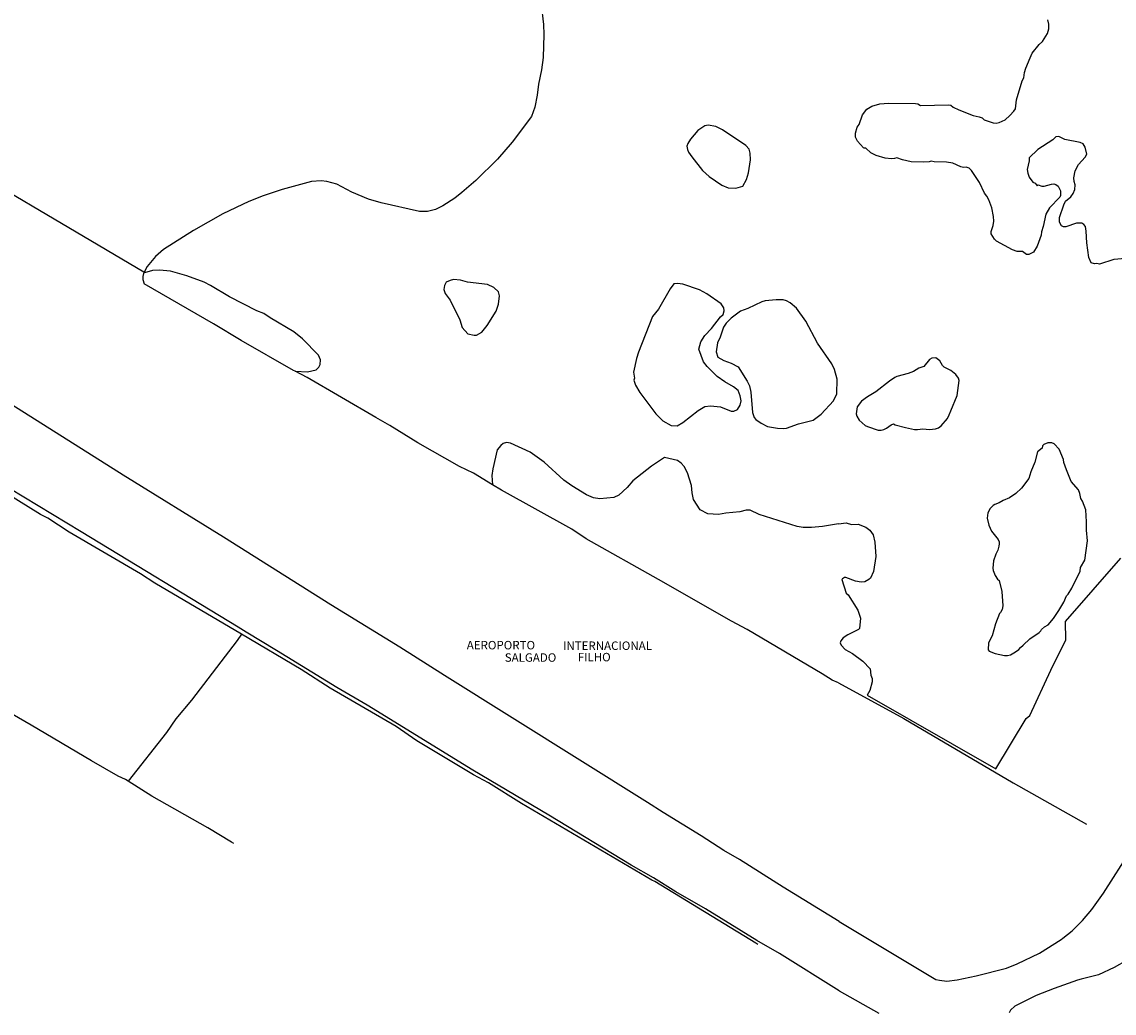
# Model space of a CAD drawing. Units: millimetres. Extents: x 180563 to 185526, y 1679818 to 1682911.
# Drawn here: x 182872 to 183196, y 1679825 to 1680119 of the extents above; entities that cross this region are included whole.
import ezdxf
from ezdxf.enums import TextEntityAlignment as Align

# ---------------------------------------------------------------- set-up
doc = ezdxf.new("R2010")
doc.units = ezdxf.units.MM
doc.header["$LTSCALE"] = 5
for name, color, linetype in [('V-ARROIO', 150, 'Continuous'), ('V-BANHADO', 102, 'Continuous'), ('V-NOME_DOS_LOGRADOUROS', 41, 'Continuous'), ('V-REFERENCIA', 94, 'Continuous'), ('V-VALETA', 173, 'Continuous')]:
    doc.layers.add(name, color=color, linetype=linetype)
doc.styles.get("Standard").update_dxf_attribs({"font": 'ARIAL.TTF'})

msp = doc.modelspace()

# ---------------------------------------------------------------- linework, layer by layer
at = {"layer": 'V-ARROIO'}
for points in [[(183025.95, 1680123.83), (183026.67, 1680117.95), (183026.8, 1680114.96), (183026.61, 1680108.2), (183026.08, 1680104.58), (183025.15, 1680100.34), (183024.81, 1680097.04), (183024.08, 1680093.5), (183023.15, 1680090.75), (183017.35, 1680083.13), (183013.04, 1680078.07), (183006.68, 1680071.82), (183002.54, 1680068.2), (183000.39, 1680066.52), (182996.88, 1680064.3), (182994.72, 1680063.25), (182992.38, 1680062.64), (182989.93, 1680062.65), (182978.59, 1680065.21), (182974.88, 1680066.3), (182969.92, 1680068.37), (182965.51, 1680070.72), (182962.55, 1680071.5), (182960.88, 1680071.7), (182958.05, 1680071.51), (182949.36, 1680069.17), (182943.69, 1680067.26), (182939.47, 1680065.63), (182931.74, 1680061.89), (182923.13, 1680057.02), (182914.24, 1680051.34), (182911.87, 1680049.35), (182909.39, 1680046.31), (182908.44, 1680044.7), (182908.43, 1680044.64)], [(182908.43, 1680044.64), (182908.11, 1680043.38), (182908.1, 1680042.52), (182908.51, 1680041.21)]]:
    msp.add_lwpolyline(points, dxfattribs=at)
at = {"layer": 'V-BANHADO'}
for points in [[(183198.9, 1680048.76), (183195.44, 1680048.45), (183191.23, 1680047.08), (183190.38, 1680047.23), (183189.68, 1680047.16), (183188.72, 1680047.46), (183188.05, 1680048.98), (183187.42, 1680053.38), (183187.3, 1680056.82), (183187.02, 1680058.19), (183186.6, 1680058.77), (183185.96, 1680059.15), (183184.41, 1680059.18), (183181.2, 1680058.13), (183180.54, 1680058.11), (183179.93, 1680058.38), (183179.32, 1680059.5), (183179.33, 1680060.8), (183180.63, 1680064.61), (183181.14, 1680065.68), (183182.76, 1680066.96), (183183.42, 1680067.98), (183183.86, 1680069.16), (183183.96, 1680070.52), (183183.66, 1680071.49), (183183.59, 1680072.54), (183184, 1680074.68), (183184.99, 1680076.54), (183186.96, 1680078.66), (183187.48, 1680079.63), (183187.01, 1680081.65), (183186.36, 1680082.66), (183185.51, 1680083.06), (183180.93, 1680083.97), (183179.17, 1680084.77), (183178.25, 1680084.69), (183177.43, 1680083.87), (183172.96, 1680080.93), (183170.36, 1680078.46), (183170.39, 1680077.6), (183169.84, 1680075.08), (183169.95, 1680073.93), (183170.37, 1680072.78), (183171.43, 1680071.34), (183172.12, 1680071.02), (183172.77, 1680070.26), (183173.02, 1680070.47), (183174.12, 1680070.16), (183174.83, 1680070.15), (183177, 1680070.69), (183177.66, 1680070.77), (183178.31, 1680070.58), (183179, 1680070.12), (183179.66, 1680068.78), (183179.69, 1680067.37), (183179.43, 1680066.83), (183176.41, 1680063.66), (183175.33, 1680061.8), (183174.56, 1680058.16), (183174.01, 1680056.57), (183173.91, 1680055.61), (183172.73, 1680052.32), (183171.66, 1680050.56), (183170.32, 1680049.89), (183169.64, 1680049.88), (183168.41, 1680050.75), (183166.8, 1680050.82), (183165.42, 1680051.28), (183160.76, 1680053.85), (183160.11, 1680054.45), (183159.18, 1680056.06), (183159.19, 1680056.73), (183159.75, 1680058.51), (183159.9, 1680059.79), (183159.85, 1680061.11), (183159.32, 1680063.66), (183158.44, 1680066.03), (183157.86, 1680067.15), (183157.2, 1680068.02), (183155.73, 1680071.22), (183153.37, 1680074.8), (183152.63, 1680075.47), (183151.74, 1680075.79), (183150.99, 1680075.65), (183150.18, 1680075.83), (183147.78, 1680076.89), (183145.96, 1680077.23), (183142.28, 1680077.27), (183141.36, 1680077.54), (183140.81, 1680077.32), (183139.02, 1680077.2), (183135.48, 1680077.34), (183132.9, 1680077.92), (183131.2, 1680078.52), (183130.55, 1680078.26), (183129.67, 1680078.19), (183127.82, 1680078.45), (183125.14, 1680079.16), (183123.57, 1680079.99), (183122.1, 1680081.35), (183121.59, 1680081.34), (183121.36, 1680081.51), (183119.56, 1680083.44), (183119, 1680084.65), (183118.96, 1680085.82), (183119.53, 1680087.56), (183120.08, 1680088.36), (183121.02, 1680091.27), (183122.31, 1680092.91), (183123.8, 1680093.8), (183126.22, 1680094.47), (183128.73, 1680094.67), (183136.76, 1680094.56), (183137.49, 1680094.47), (183138.26, 1680094), (183146.51, 1680094.23), (183147.19, 1680094.11), (183147.92, 1680093.47), (183149.62, 1680092.66), (183153.82, 1680091.05), (183155.6, 1680090.65), (183156.45, 1680090.3), (183157.12, 1680089.78), (183159.71, 1680088.82), (183160.66, 1680088.79), (183161.54, 1680088.96), (183163.28, 1680089.75), (183164.71, 1680090.99), (183165.89, 1680092.33), (183166.3, 1680093.03), (183166.65, 1680095.71), (183168.34, 1680101.25), (183168.8, 1680102.2), (183169.03, 1680103.74), (183169.43, 1680105.07), (183170.67, 1680108.09), (183171.31, 1680109.5), (183173.37, 1680111.99), (183174.37, 1680112.96), (183175.84, 1680115.3), (183176.2, 1680116.63), (183176.25, 1680118.04), (183175.91, 1680119.36)], [(183113.94, 1679970.24), (183109.21, 1679969.43), (183106.01, 1679969.09), (183103.54, 1679969.13), (183101.78, 1679969.39), (183090.49, 1679973.01), (183087.87, 1679974.26), (183086.62, 1679974.21), (183084.81, 1679973.75), (183080.66, 1679973.39), (183078.5, 1679972.94), (183075.31, 1679973.13), (183073.03, 1679974.36), (183071.1, 1679977.42), (183070.62, 1679979.41), (183070.43, 1679981.6), (183069.23, 1679985.27), (183068.25, 1679987.13), (183067.38, 1679988.15), (183066.33, 1679988.91), (183062.47, 1679989.87), (183058.64, 1679987.24), (183053.14, 1679982.91), (183051.41, 1679980.98), (183048.92, 1679978.68), (183047.49, 1679978.05), (183043.36, 1679977.61), (183041.5, 1679977.95), (183039.36, 1679978.8), (183035.09, 1679981.41), (183032.67, 1679983.11), (183026.82, 1679988.42), (183022.75, 1679991.38), (183016.85, 1679994.07), (183015.67, 1679994.23), (183014.77, 1679993.98), (183014.06, 1679993.42), (183012.91, 1679992.14), (183011.64, 1679986.51), (183011.42, 1679984.5), (183011.6, 1679981.75), (183005.92, 1679985.17), (183001.82, 1679987.14), (182989.48, 1679994.15), (182981.23, 1679999.34), (182977.01, 1680001.65), (182956.76, 1680013.53), (182953.2, 1680015.36), (182956.8, 1680015.14), (182959.39, 1680015.76), (182960.18, 1680016.53), (182960.54, 1680017.31), (182960.72, 1680018.73), (182960.1, 1680020.11), (182955.39, 1680024.91), (182952.74, 1680026.97), (182945.75, 1680031.14), (182943.89, 1680032.4), (182941.8, 1680033.24), (182933.72, 1680037.36), (182928.16, 1680040.76), (182926.28, 1680041.74), (182921.09, 1680043.63), (182916.31, 1680044.94), (182912.99, 1680045.22), (182910.92, 1680045.17), (182908.63, 1680044.52), (182908.43, 1680044.64), (182839.58, 1680085.27)], [(183113.94, 1679970.24), (183116.21, 1679970.47), (183117.77, 1679970.04), (183119.77, 1679970.12), (183122.1, 1679969.2), (183123.28, 1679968.33), (183124.18, 1679966.91), (183124.75, 1679964.83), (183125.03, 1679960.52), (183124.29, 1679956.13), (183123.39, 1679954.13), (183122.98, 1679953.72), (183121.75, 1679953.05), (183120.65, 1679952.98), (183118.96, 1679953.29), (183116.11, 1679954.36), (183115.71, 1679954.32), (183115.15, 1679953.97), (183114.98, 1679953.69), (183116.23, 1679949.69), (183116.79, 1679949.19), (183119.65, 1679944.71), (183120.43, 1679942.32), (183120.16, 1679939.25), (183119.84, 1679938.92), (183116.68, 1679937.41), (183115.31, 1679936.52), (183114.64, 1679935.63), (183114.5, 1679935), (183114.79, 1679934.35), (183115.93, 1679933.07), (183118.08, 1679931.88), (183121.14, 1679929.54), (183123.37, 1679927.32), (183123.55, 1679925.46), (183123.91, 1679924.48), (183123.92, 1679923.43), (183123.23, 1679920.88), (183122.41, 1679919.52), (183160.49, 1679897.75), (183169.48, 1679912.58), (183170.57, 1679913.5), (183176.8, 1679926.91), (183181.24, 1679935.85), (183181.11, 1679941.32), (183197.52, 1679960.04)]]:
    msp.add_lwpolyline(points, dxfattribs=at)
for points in [[(183081.36, 1680069.64), (183083.56, 1680069.55), (183085.68, 1680070.08), (183086.77, 1680072.06), (183087.29, 1680074.05), (183087.89, 1680077.93), (183087.83, 1680079.93), (183087.5, 1680081.04), (183086.55, 1680082.18), (183079.66, 1680086.83), (183077.67, 1680087.74), (183075.43, 1680088.18), (183074.37, 1680088.01), (183072.29, 1680086.6), (183070.19, 1680084.05), (183069.39, 1680082.77), (183069.12, 1680081.91), (183069.23, 1680080.95), (183069.54, 1680080.22), (183070.54, 1680078.76), (183073.76, 1680074.77), (183075.7, 1680072.97), (183079.44, 1680070.42)], [(183006.12, 1680026.01), (183006.87, 1680026.03), (183008.39, 1680026.95), (183010, 1680028.9), (183012.63, 1680033.18), (183013.37, 1680035.21), (183013.66, 1680037.72), (183013.31, 1680038.89), (183012, 1680040.09), (183010.11, 1680040.99), (183004.17, 1680041.7), (183002.1, 1680042.26), (183000.07, 1680042.47), (182999.06, 1680042.22), (182997.89, 1680041.7), (182997.32, 1680040.74), (182997.21, 1680039.52), (182997.52, 1680038.33), (182999.04, 1680036.42), (183001.86, 1680030.57), (183002.62, 1680028.28), (183004.25, 1680026.44)], [(183059.88, 1680002.74), (183062.01, 1680000.73), (183064.4, 1679999.34), (183066.18, 1679999.21), (183067.87, 1680000.19), (183072.4, 1680003.7), (183074.41, 1680004.93), (183076.11, 1680005.08), (183079.08, 1680004.84), (183082.25, 1680003.52), (183082.99, 1680003.57), (183084.12, 1680004.07), (183084.83, 1680005.3), (183085.14, 1680006.59), (183084.87, 1680008.13), (183084.28, 1680009.7), (183082.86, 1680010.72), (183080.29, 1680012.19), (183078.06, 1680013.8), (183075.07, 1680016.75), (183073.98, 1680018.14), (183072.66, 1680021.86), (183073.23, 1680024.07), (183074.38, 1680025.96), (183076.37, 1680028.02), (183079.04, 1680031.45), (183079.79, 1680032.16), (183080.17, 1680033.26), (183080.06, 1680034.16), (183079.22, 1680035.32), (183075.03, 1680038.26), (183072.84, 1680039.45), (183067.86, 1680041.09), (183066.31, 1680041.29), (183065.21, 1680041.24), (183064.19, 1680039.79), (183060.67, 1680033.71), (183058.9, 1680031.53), (183054.82, 1680021.05), (183054.21, 1680019.08), (183053.31, 1680015.11), (183053.62, 1680013.31), (183053.4, 1680012.75), (183053.92, 1680011.24), (183055.18, 1680009.09)], [(183086.92, 1680012.44), (183087.63, 1680011), (183088.04, 1680009.13), (183088.48, 1680003.12), (183089.04, 1680001.65), (183089.47, 1680001.09), (183091.05, 1680000), (183092.97, 1679998.99), (183095.87, 1679998.49), (183097.55, 1679998.4), (183098.55, 1679998.53), (183102.08, 1679999.75), (183106.45, 1680000.93), (183108.81, 1680002.66), (183112.49, 1680006.58), (183113.48, 1680008.66), (183113.57, 1680012.97), (183112.83, 1680015.92), (183112, 1680017.57), (183107.77, 1680023.71), (183104.28, 1680030.17), (183101.58, 1680034.05), (183099.69, 1680035.63), (183098.55, 1680036.23), (183097.6, 1680036.46), (183095.5, 1680036.51), (183092.24, 1680036.18), (183091.3, 1680035.92), (183087.17, 1680033.96), (183085, 1680033.17), (183082.22, 1680031.11), (183080.7, 1680029.61), (183079.94, 1680028.43), (183078.9, 1680025.46), (183078.12, 1680023.75), (183077.76, 1680021.06), (183078.22, 1680019.56), (183080.06, 1680018.5), (183082.23, 1680017.78), (183084.24, 1680016.71)], [(183146.76, 1680002.46), (183147.22, 1680003.62), (183149.08, 1680008.15), (183149.71, 1680012.61), (183149.44, 1680013.35), (183148.64, 1680014.4), (183147.25, 1680015.56), (183145.25, 1680016.6), (183144.77, 1680017.03), (183143.96, 1680018.43), (183142.73, 1680019.29), (183141.62, 1680019.21), (183140.88, 1680018.81), (183139.24, 1680016.81), (183137.71, 1680016.23), (183136.14, 1680015.25), (183134.56, 1680014.68), (183131.26, 1680013.82), (183130.67, 1680013.48), (183129.05, 1680012.44), (183124.98, 1680009.26), (183122.51, 1680007.75), (183120.8, 1680006.49), (183119.48, 1680004.8), (183119.22, 1680002.79), (183119.35, 1680002.11), (183120.11, 1680000.93), (183121.88, 1679999.35), (183122.55, 1679998.96), (183125.67, 1679997.96), (183126.61, 1679997.94), (183127.39, 1679998.14), (183128.19, 1679998.5), (183129.56, 1679999.52), (183130.23, 1679999.77), (183130.71, 1679999.48), (183133.75, 1679998.68), (183136.45, 1679998.17), (183137.34, 1679998.08), (183138.93, 1679998.33), (183140.86, 1679998.08), (183142.64, 1679998.3), (183143.52, 1679998.62), (183144.32, 1679999.17), (183146.27, 1680001.39)], [(183168.62, 1679934.35), (183170.61, 1679936.17), (183173.36, 1679938.06), (183173.84, 1679938.51), (183174.02, 1679938.96), (183174.88, 1679939.69), (183175.99, 1679940.36), (183177.56, 1679942.19), (183179.14, 1679944.53), (183180.63, 1679947.07), (183181.48, 1679948.88), (183181.96, 1679949.41), (183182.99, 1679951.13), (183185.44, 1679956.23), (183185.55, 1679957.27), (183186.87, 1679959.46), (183187.65, 1679965.22), (183187.33, 1679968.31), (183187.36, 1679970.78), (183187.13, 1679974.4), (183186.19, 1679976.93), (183185.66, 1679977.71), (183185.43, 1679979.15), (183184.95, 1679980.24), (183182.84, 1679982.72), (183181.40182, 1679986.17763), (183181.40182, 1679986.17763), (183180.69, 1679988.38), (183180.54, 1679989.22), (183179.28, 1679992.26), (183177.81, 1679993.85), (183177.09, 1679994.17), (183175.95, 1679994.17), (183174.71, 1679993.7), (183174.36, 1679993.26), (183174.23, 1679992.63), (183172.88, 1679991.53), (183172.04, 1679988.42), (183170.84, 1679985.58), (183170.29, 1679983.63), (183168.15, 1679980.78), (183166.45, 1679979.19), (183164.61, 1679977.92), (183162.74, 1679977.11), (183161.56, 1679976.4), (183160.27, 1679975.97), (183159.76, 1679975.61), (183158.87, 1679974.78), (183158.13, 1679973.44), (183157.95, 1679971.92), (183158.44, 1679969.83), (183159.28, 1679968.03), (183161.2, 1679965.6), (183161.5, 1679964.9), (183161.56, 1679964.26), (183161.4, 1679963.64), (183161.14, 1679962.41), (183161.14, 1679962.41), (183160.5, 1679961.21), (183159.86, 1679959.28), (183159.63, 1679957.06), (183159.73, 1679956.39), (183160.35, 1679954.91), (183161.01, 1679953.87), (183161.49, 1679953.45), (183162.28, 1679950.15), (183162.62, 1679945.98), (183162.37, 1679944.91), (183161.95, 1679943.99), (183161.64, 1679943.67), (183160.43, 1679940.62), (183159.43, 1679937.03), (183158.37, 1679935.03), (183158.22, 1679932.89), (183158.57, 1679932.56), (183160.3, 1679931.82), (183163.09, 1679931.22), (183164, 1679931.25), (183164.9, 1679931.48), (183166.35, 1679932.3), (183167.29381, 1679932.97886), (183167.84, 1679933.61)]]:
    msp.add_lwpolyline(points, close=True, dxfattribs=at)
at = {"layer": 'V-REFERENCIA'}
for points in [[(183114.12, 1679852.51), (183097.59, 1679862.68), (183084.63, 1679870.9), (183080.07, 1679873.56), (183073.29, 1679877.91), (183062.04, 1679884.75), (183057.48, 1679887.8), (182997.39, 1679925.29), (182984.11, 1679933.74), (182963.77, 1679946.24), (182931.96, 1679966.23), (182902.28, 1679984.65), (182797.99, 1680050.41)], [(183114.15, 1679832.05), (183096.47, 1679843.09), (183089.82, 1679846.94), (183074.57, 1679856.27), (183065.87, 1679861.31), (183059.21, 1679865.49), (183052.64, 1679869.26), (183028.22, 1679884.04), (183005.74, 1679897.35), (182974.45, 1679916.54), (182965.53, 1679921.76), (182947.67, 1679932.78), (182938.63, 1679938.11), (182936.35, 1679939.64), (182889.85, 1679967.84), (182855.78, 1679988.32)], [(183190.43, 1679858.21), (183192.41, 1679860.97), (183200.58, 1679873.71), (183227.68, 1679924.49), (183232.53, 1679932.09), (183234.55, 1679934.86), (183238.19, 1679938.95), (183240.48, 1679941.12), (183244.1, 1679943.95), (183247.16, 1679945.68), (183251.14, 1679947.41), (183257.57, 1679949.1), (183262.86, 1679949.6), (183269.04, 1679949), (183275.02, 1679947.73), (183279.66, 1679946.25)], [(183179.81, 1679847.25), (183180.37, 1679847.61), (183183.1, 1679849.75), (183186.18, 1679852.83), (183188.91, 1679856.1), (183190.43, 1679858.21)], [(183114.12, 1679852.51), (183142.77, 1679835.41), (183143.85, 1679835.16), (183146.04, 1679834.89), (183149.08, 1679835.26), (183154.68, 1679836.45), (183163.67, 1679838.78), (183166.8, 1679839.99), (183173.44, 1679843.13), (183179.81, 1679847.25)], [(183205.33, 1679844.74), (183199.36, 1679841.06), (183195.54, 1679838.93), (183190.94, 1679836.76), (183185.77, 1679835.44)], [(183185.77, 1679835.44), (183184.7, 1679835.17), (183177.76, 1679832.73), (183172.48, 1679830.65), (183166.15, 1679827.45), (183164.87, 1679826.33), (183164.47, 1679825.48)], [(183114.15, 1679832.05), (183125.87, 1679825.43)]]:
    msp.add_lwpolyline(points, dxfattribs=at)
at = {"layer": 'V-VALETA'}
for points in [[(182953.2, 1680015.36), (182952.73, 1680015.6), (182937.22, 1680024.41), (182928.97, 1680029.43), (182908.51, 1680041.21)], [(183011.6, 1679981.75), (183005.92, 1679985.17), (183001.82, 1679987.14), (182989.48, 1679994.15), (182981.23, 1679999.34), (182977.01, 1680001.65), (182956.76, 1680013.53), (182953.2, 1680015.36)], [(182903.74, 1679894.07), (182903.01, 1679894.53), (182900.82, 1679895.59), (182892.9, 1679900.07), (182875, 1679910.62), (182864.84, 1679916.41), (182850.69, 1679924.92), (182828.34, 1679937.69), (182818.54, 1679943.57), (182814.28, 1679945.76), (182810.4, 1679948.11), (182806.16, 1679950.39), (182798.22, 1679955.3), (182794.12, 1679957.56), (182772.11, 1679970.49), (182770.54, 1679971.1), (182761.38, 1679976.41), (182747.04, 1679985.04), (182740.73, 1679988.54), (182727.44, 1679996.5)], [(182937.31, 1679937.52), (182911.63, 1679952.68), (182907.43, 1679955.42), (182886.34, 1679967.74), (182879.99, 1679971.85), (182877.78, 1679972.97), (182864.72, 1679981.07)], [(183114.01, 1679923.16), (183112.12, 1679923.96), (183109.14, 1679925.86), (183086.91, 1679938.93), (183082.28, 1679941.42), (183060.69, 1679953.77), (183039.34, 1679965.73), (183035.07, 1679968.64), (183014.25, 1679980.16), (183011.6, 1679981.75)], [(182937.31, 1679937.52), (182936.05, 1679935.66), (182922.52, 1679918.05), (182917.89, 1679912.49), (182915.14, 1679908.5), (182903.74, 1679894.07)], [(183089.49, 1679846.11), (183059.61, 1679864.43), (183058.76, 1679864.75), (183020.15, 1679887.47), (183010.42, 1679893.55), (183005.95, 1679895.98), (182989.21, 1679905.99), (182983.04, 1679910.24), (182963.56, 1679921.57), (182954.98, 1679927.09), (182937.31, 1679937.52)], [(183114.01, 1679923.16), (183133.33, 1679912.57)], [(183133.33, 1679912.57), (183165.66, 1679893.59), (183187.36, 1679881.34)], [(182934.36, 1679876.05), (182927.33, 1679880.26), (182910.78, 1679889.68), (182903.74, 1679894.07)], [(182934.98, 1679875.67), (182934.36, 1679876.05)], [(183090.11, 1679845.73), (183089.49, 1679846.11)]]:
    msp.add_lwpolyline(points, dxfattribs=at)

# ---------------------------------------------------------------- texts
at = {"layer": 'V-NOME_DOS_LOGRADOUROS'}
for s, p in [('AEROPORTO', (183003.96, 1679932.28)), ('INTERNACIONAL', (183032.44, 1679932.12)), ('SALGADO', (183015.2, 1679928.62)), ('FILHO', (183036.8, 1679928.75))]:
    msp.add_text(s, height=2.50002, dxfattribs=at).set_placement(p, align=Align.BOTTOM_LEFT)

doc.saveas('drawing.dxf')
